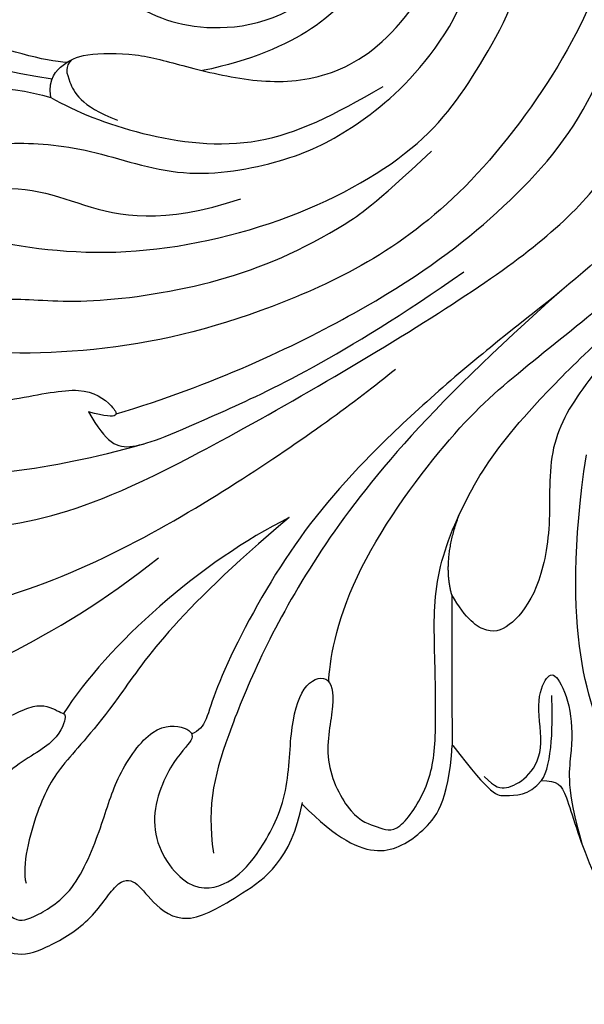
# Model space of a CAD drawing. Units: millimetres. Extents: x 802 to 6148, y 5678 to 8198.
# Drawn here: x 1388 to 1419, y 6350 to 6404 of the extents above; entities that cross this region are included whole.
import ezdxf

# ---------------------------------------------------------------- set-up
doc = ezdxf.new("R2010")
doc.units = ezdxf.units.MM
doc.layers.add('H-06.木作(細線)', color=8, linetype='Continuous')

# ---------------------------------------------------------------- blocks, each defined once
blk = doc.blocks.new('HK-614G')
at = {"layer": 'H-06.木作(細線)', "color": 8}
for points, degree in [([(36.446, 65.083), (36.235, 64.295), (37.451, 63.828), (38.09, 64.944), (36.261, 68.893), (36.261, 71.514), (36.807, 73.551), (38.503, 73.551), (41.105, 71.577), (42.331, 67.004), (40.881, 58.592), (40.241, 53.572), (39.407, 49.955), (40.579, 48.321), (41.426, 47.866), (40.927, 49.725)], 3), ([(42.094, 71.622), (44.095, 68.155), (44.863, 59.938), (44.218, 52.199), (42.679, 46.684)], 3), ([(17.764, 71.039), (17.277, 69.219), (17.933, 66.769), (20.29, 61.079), (21.799, 56.668), (22.61, 51.734)], 3), ([(63.644, 68.184), (61.248, 69.015), (59.072, 67.57), (57.614, 62.158), (53.7, 51.9), (48.953, 45.877)], 3), ([(46.408, 66.047), (46.576, 65.421), (47.355, 64.642), (47.843, 59.803), (47.127, 52.533), (44.626, 45.816), (34.534, 28.421), (28.686, 21.032), (20.53, 17.151), (16.129, 16.936), (15.483, 17.291)], 3), ([(14.878, 21.565), (16.751, 20.606), (29.189, 27.592), (35.172, 38.539), (37.778, 48.264), (37.778, 57.786), (35.93, 63.456), (35.561, 64.831), (36.446, 65.083)], 3), ([(64.37, 64.551), (63.563, 64.523), (62.224, 63.231), (60.331, 59.953), (57.879, 54.386), (56.775, 52.475), (57.528, 51.171), (57.528, 50.868), (59.233, 51.505), (60.579, 54.532), (64.236, 56.643), (66.918, 55.657), (69.06, 53.832), (68.827, 52.962), (67.506, 50.51), (63.571, 48.933), (60.946, 48.23), (58.036, 46.187), (58.219, 44.202), (58.925, 43.801), (60.027, 45.195), (63.979, 46.747), (67.501, 44.22), (66.883, 41.916), (65.506, 40.539), (62.296, 38.686), (58.435, 38.686), (55.831, 37.988), (55.267, 36.505), (56.829, 36.087), (60.066, 36.954), (63.335, 35.245), (63.726, 33.788), (64.217, 32.716), (61.464, 30.92), (58.911, 30.567), (53.971, 30.694), (49.804, 30.778), (45.005, 28.728), (41.381, 26.148), (37.041, 21.808), (34.112, 18.388)], 3), ([(23.56, 58.699), (24.91, 61.035), (26.331, 62.457), (27.327, 62.19), (29.615, 60.499), (31.338, 56.732), (32.673, 48.436), (30.756, 38.931), (26.534, 31.243), (21.768, 28.033), (17.246, 25.592), (14.344, 25.774)], 3), ([(26.834, 61.934), (27.755, 61.211), (28.359, 60.607), (27.865, 59.752), (26.543, 57.462), (26.015, 54.267), (26.333, 49.703), (28.269, 44.621), (27.2, 38.801), (25.614, 35.459), (22.015, 30.894), (16.739, 28.042), (13.47, 28.535)], 3), ([(21.708, 50.913), (21.623, 53.258), (19.036, 60.276), (18.183, 60.944)], 3), ([(23.56, 58.699), (22.902, 57.558), (22.902, 54.25), (23.628, 51.802)], 3), ([(61.388, 58.708), (61.797, 57.878), (62.793, 57.702), (66.302, 57.702), (69.854, 55.651), (70.945, 53.762), (70.534, 52.229), (68.983, 49.542), (66.615, 48.175), (66.615, 47.129), (67.847, 46.327), (69.293, 44.45), (67.581, 41.485), (65.6, 38.581), (62.391, 37.954)], 3), ([(28.952, 56.303), (28.217, 53.559), (29.661, 50.267), (30.653, 45.733), (29.199, 41.342)], 3), ([(51.441, 55.564), (49.998, 50.179), (44.479, 40.621), (40.354, 35.054), (38.573, 32.846)], 3), ([(46.728, 38.687), (52.09, 45.103), (57.507, 48.463), (60.336, 51.291), (62.454, 52.514), (65.861, 53.427), (66.84, 53.165)], 3), ([(23.628, 51.802), (22.542, 51.953), (21.746, 51.047), (21.213, 50.123), (21.158, 47.059), (21.903, 44.578), (22.845, 40.663), (22.761, 36.908), (20.587, 32.833), (15.948, 30.018), (13.625, 29.684)], 3), ([(23.628, 51.802), (24.418, 50.432), (25.812, 47.005), (26.668, 40.276), (24.594, 36.226), (23.035, 33.526)], 3), ([(21.557, 50.661), (21.94, 51.044), (22.588, 50.87), (24.082, 50.211), (24.887, 48.139)], 3), ([(46.728, 38.687), (49.132, 43.5), (53.734, 48.714), (57.514, 51.103)], 3), ([(40.927, 49.725), (42.637, 48.737), (43.244, 47.686), (41.555, 43.748), (38.007, 35.919), (33.225, 29.09)], 3), ([(41.033, 48.216), (39.457, 42.924), (35.236, 33.972), (30.439, 27.449), (24.708, 22.025), (16.501, 19.56), (15.358, 19.56), (14.712, 19.733)], 3), ([(18.141, 47.952), (19.035, 46.403), (20.315, 43.855), (19.033, 36.252), (11.079, 32.141), (7.674, 36.055)], 3), ([(22.689, 15.509), (27.649, 16.838), (32.793, 21.584), (36.935, 27.287), (43.716, 34.999), (49.616, 39.591), (56.907, 43.239), (58.31, 43.239), (58.63, 44.054)], 3), ([(7.674, 36.055), (8.725, 34.235), (11.376, 32.704), (16.686, 33.517), (21.043, 38.104), (22.158, 43.462)], 3), ([(34.237, 23.699), (40.918, 31.284), (49.412, 38.166), (58.92, 42.303), (62.449, 43.249), (65.187, 42.861)], 3), ([(62.499, 37.975), (64.422, 36.053), (65.588, 33.608), (64.055, 31.293), (62.472, 29.949), (59.266, 29.716)], 3), ([(55.777, 36.504), (54.766, 36.504), (50.204, 35.74), (41.97, 29.795), (38.727, 26.088), (34.57, 20.775), (32.236, 18.442), (28.438, 15.08), (25.558, 14.286), (23.874, 14.448)], 3), ([(50.978, 29.745), (49.088, 30.271), (46.593, 29.342)], 2), ([(34.112, 18.388), (36.674, 20.15), (39.261, 22.409), (42.727, 24.559), (47.259, 24.207), (50.813, 24.98), (52.703, 26.44), (53.245, 27.72), (52.326, 28.967), (50.978, 29.745)], 3), ([(50.978, 29.745), (53.29, 29.745), (57.391, 29.745), (59.266, 29.716)], 3), ([(59.266, 29.685), (62.095, 27.532), (61.956, 27.013), (62.045, 25.498), (61.188, 24.815)], 3), ([(60.966, 27.965), (61.588, 27.343), (61.706, 26.796), (61.121, 25.599), (59.604, 24.613), (56.855, 25.15), (55.351, 24.528), (55.276, 23.941), (57.276, 23.117), (59.83, 23.12), (61.579, 23.472), (64.733, 22.565)], 3), ([(61.188, 24.815), (60.379, 24.184), (57.843, 24.184), (56.519, 24.243)], 3), ([(61.188, 24.815), (61.238, 23.917), (61.465, 23.536), (65.925, 22.341), (70.897, 19.47), (72.893, 17.307), (73.701, 15.519), (73.083, 14.349), (72.197, 13.595), (71.224, 13.491)], 3), ([(70.858, 17.946), (69.037, 17.458), (66.588, 18.114), (60.898, 20.471), (53.274, 23.835), (43.28, 22.34)], 3)]:
    blk.add_open_spline(points, degree=degree, dxfattribs=at)
blk.add_open_spline([(21.632, 67.355), (23.588, 67.879), (27.997, 67.124), (31.894, 63.227), (31.88, 58.673), (33.741, 57.196), (34.551, 58.104), (35.014, 57.02), (34.551, 54.068), (35.076, 50.072), (33.942, 42.389), (31.783, 37.369), (29.62, 34.113), (26.583, 30.853)], degree=3, knots=[0, 0, 0, 0, 1, 2, 3, 4, 5, 6, 7, 8, 9, 10, 10.295537, 10.295537, 10.295537, 10.295537], dxfattribs=at)

msp = doc.modelspace()

# ---------------------------------------------------------------- block references
at = {"layer": 'H-06.木作(細線)', "color": 7, "xscale": -1, "rotation": 90}
msp.add_blockref('HK-614G', (1441.834, 6423.747), dxfattribs=at)

doc.saveas('drawing.dxf')
